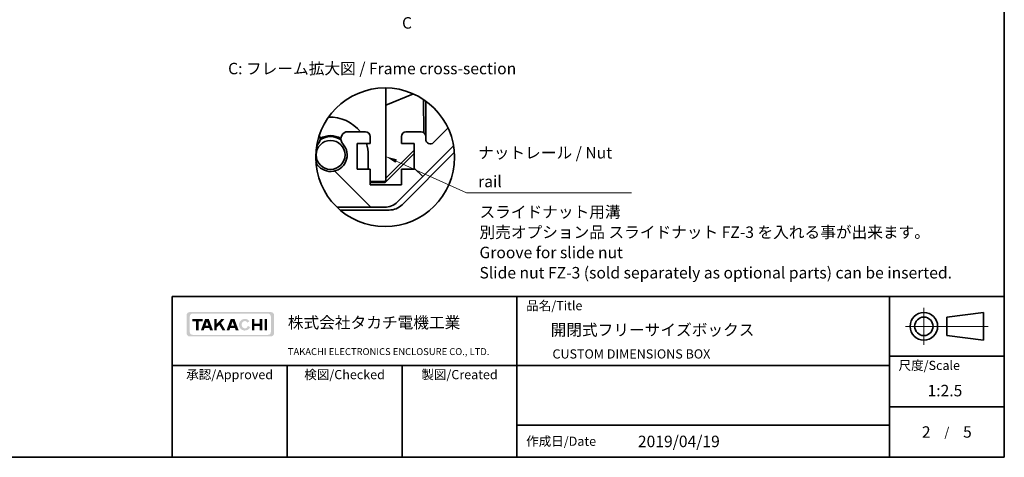
# Model space of a CAD drawing. Units: millimetres. Extents: x 80 to 5789, y 33 to 1590.
# Drawn here: x 2682 to 3218, y 44 to 282 of the extents above; entities that cross this region are included whole.
import ezdxf
from ezdxf.enums import TextEntityAlignment as Align

# ---------------------------------------------------------------- set-up
doc = ezdxf.new("R2010")
doc.units = ezdxf.units.MM
doc.header["$LTSCALE"] = 5.5
for name, color, linetype, lineweight in [('Border (ISO)', 7, 'Continuous', 35), ('Detail Boundary (JIS)', 7, 'Continuous', 35), ('Hatch (ISO)', 1, 'Continuous', 18), ('Symbol (ISO)', 7, 'Continuous', 18), ('Symbol (ISO) @ 1', 7, 'Continuous', 18), ('Title (ISO)', 7, 'Continuous', 35), ('Visible (ISO)', 7, 'Continuous', 35)]:
    doc.layers.add(name, color=color, linetype=linetype, lineweight=lineweight)
doc.styles.add('Note Text (JIS)', font='tahoma.ttf')
doc.styles.add('Note Text (TK)', font='txt')
doc.styles.add('文字スタイル67', font='arial.ttf')
doc.dimstyles.new('Default - Method 1b (TK)$7', dxfattribs={"dimscale": 5.5, "dimtxt": 2.5, "dimasz": 2.5, "dimexe": 1, "dimexo": 1.499999999999999, "dimgap": 1, "dimtad": 1, "dimtoh": 1, "dimrnd": 1e-08, "dimdsep": 46, "dimtxsty": 'Note Text (TK)', "dimcen": 0.09, "dimdle": 5, "dimclrd": 100, "dimclre": 100, "dimclrt": 7, "dimadec": 1, "dimazin": 1, "dimtfac": 1, "dimtmove": 0, "dimatfit": 3, "dimfxl": 1, "dimtolj": 1, "dimlwd": -1, "dimlwe": -1, "dimarcsym": 0})

# ---------------------------------------------------------------- blocks, each defined once
blk = doc.blocks.new('図面枠 tk図枠')
at = {"layer": 'Border (ISO)'}
for p in [(405.4999999999999, 289), (14.50000000000001, 8.000000000000007)]:
    blk.add_line(p, (405.4999999999999, 8.000000000000007), dxfattribs=at)
blk = doc.blocks.new('表題欄 tk表題欄')
at = {"layer": 'Hatch (ISO)'}
h = blk.add_hatch(color=256, dxfattribs=at)
edge = h.paths.add_edge_path(flags=0)
edge.add_arc((95.57537688673352, 236.2990653650367), 0.5958259999999996, 269.9999999999897, 360)
edge.add_line((96.17120288673351, 236.2990653650368), (96.17120288673348, 239.7107813650365))
edge.add_arc((95.5753768867335, 239.7107813650366), 0.5958259999999996, 0, 90.0000000000068)
edge.add_line((95.57537688673342, 240.3066073650366), (79.13710888673356, 240.3066073650366))
edge.add_arc((79.13710888673353, 239.7107813650366), 0.5958259999999996, 89.99999999999744, 180)
edge.add_line((78.54128288673353, 239.7107813650365), (78.54128288673331, 236.2990653650368))
edge.add_arc((79.13710888673332, 236.2990653650365), 0.5958259999999996, 180, 270.0000000000231)
edge.add_line((79.13710888673356, 235.7032393650365), (95.57537688673342, 235.7032393650367))
edge = h.paths.add_edge_path()
edge.add_line((77.83935088673357, 239.9556413650366), (77.83935088673357, 236.0542053650368))
edge.add_arc((78.54128288673346, 236.0542053650367), 0.7019319999998935, 180, 270.0000000000087)
edge.add_line((78.54128288673357, 235.3522733650368), (96.17120288673352, 235.3522733650368))
edge.add_arc((96.17120288673351, 236.0542053650367), 0.7019319999998921, 270, 360)
edge.add_line((96.8731348867334, 236.0542053650368), (96.87313488673352, 239.9556413650366))
edge.add_arc((96.1712028867336, 239.9556413650367), 0.7019319999998921, 0, 90.00000000000873)
edge.add_line((96.17120288673348, 240.6575733650367), (78.54128288673357, 240.6575733650366))
edge.add_arc((78.54128288673357, 239.9556413650366), 0.7019319999999984, 90, 180)
for points in [[(79.07181288673355, 239.1476033650369), (79.07181288673355, 238.6578833650367), (79.92066088673353, 238.6578833650367), (79.92066088673353, 236.6581933650368), (80.50832488673353, 236.6581933650368), (80.50832488673353, 238.6578833650367), (81.35717288673355, 238.6578833650367), (81.35717288673355, 239.1476033650369)], [(85.68407849525303, 236.6581933650368), (84.9434673993943, 237.8918698287545), (84.41792288673358, 237.3246628822781), (84.41792288673358, 236.6581933650368), (83.89555488673355, 236.6581933650368), (83.89555488673355, 239.1476033650369), (84.41792288673358, 239.1476033650369), (84.41792288673358, 238.0993979968839), (85.38913556809511, 239.1476033650369), (86.10696490847272, 239.1476033650369), (85.31925422435492, 238.2974470774499), (86.30334488673353, 236.6581933650368)], [(92.09142939614459, 239.1476033650369), (92.09142939614459, 236.6581933650368), (92.60971639614465, 236.6581933650368), (92.60971639614465, 237.6580383650368), (93.76872039614462, 237.6580383650368), (93.76872039614462, 236.6581933650368), (94.28700739614459, 236.6581933650368), (94.28700739614459, 239.1476033650369), (93.76872039614462, 239.1476033650369), (93.76872039614462, 238.1477583650367), (92.60971639614465, 238.1477583650367), (92.60971639614465, 239.1476033650369)], [(94.84202339614467, 239.1476033650369), (94.84202339614467, 236.6581933650368), (95.36439139614473, 236.6581933650368), (95.36439139614473, 239.1476033650369)]]:
    blk.add_hatch(color=256, dxfattribs=at).paths.add_polyline_path(points)
h = blk.add_hatch(color=256, dxfattribs=at)
h.paths.add_polyline_path([(82.59020695886475, 237.7110913650368), (81.95242681460243, 237.7110913650368), (82.27131688673356, 238.5794973650367)], flags=0)
h.paths.add_polyline_path([(82.77903014574996, 237.1968853650368), (81.76360362771717, 237.1968853650368), (81.56578886050404, 236.6581933650368), (80.94907288673355, 236.6581933650368), (81.86321688673357, 239.1476033650369), (82.67941688673353, 239.1476033650369), (83.59356088673351, 236.6581933650368), (82.97684491296302, 236.6581933650368)])
h = blk.add_hatch(color=256, dxfattribs=at)
h.paths.add_polyline_path([(87.52707281460246, 237.7110913650368), (88.16485295886469, 237.7110913650368), (87.84596288673359, 238.5794973650367)], flags=0)
h.paths.add_polyline_path([(87.14043486050403, 236.6581933650368), (87.3382496277172, 237.1968853650368), (88.35367614574989, 237.1968853650368), (88.551490912963, 236.6581933650368), (89.16820688673343, 236.6581933650368), (88.25406288673352, 239.1476033650369), (87.43786288673356, 239.1476033650369), (86.52371888673358, 236.6581933650368)])
h = blk.add_hatch(color=256, dxfattribs=at)
edge = h.paths.add_edge_path()
edge.add_arc((90.52309888673334, 237.9028983650369), 1.273272000000011, 38.55054079078439, 336.5820184016556)
edge.add_line((91.69149139614446, 237.3968543650369), (91.17255542714857, 237.6216113977801))
edge.add_ellipse((90.52309888673352, 237.9028983650369), major_axis=(0, -0.7998759999999119), ratio=0.8673469387756529, start_angle=128.5505407907963, end_angle=426.582018401653, ccw=False)
edge.add_line((91.09381514418376, 238.3576891122095), (91.51887237036831, 238.6964075050431))
at = {"layer": 'Title (ISO)'}
for p, q in [((74.70882392282105, 244.052739026017), (255.7088239228211, 244.052739026017)), ((74.70882392282105, 209.052739026017), (74.70882392282105, 244.052739026017)), ((149.7088239228211, 244.052739026017), (149.7088239228211, 209.052739026017)), ((230.7088239228211, 244.052739026017), (230.7088239228211, 209.052739026017)), ((255.7088239228211, 244.052739026017), (255.7088239228211, 209.052739026017)), ((243.2088239228211, 239.552739026017), (251.2088239228211, 240.5527390260171)), ((251.2088239228211, 234.552739026017), (251.2088239228211, 240.5527390260171)), ((243.2088239228211, 239.552739026017), (243.2088239228211, 235.552739026017)), ((243.2088239228211, 235.552739026017), (251.2088239228211, 234.552739026017)), ((230.7088239228211, 231.052739026017), (255.7088239228211, 231.052739026017)), ((74.70882392282105, 229.052739026017), (230.7088239228211, 229.052739026017)), ((99.70882392282108, 229.052739026017), (99.70882392282108, 209.052739026017)), ((124.708823922821, 229.052739026017), (124.708823922821, 209.052739026017)), ((230.7088239228211, 220.052739026017), (255.7088239228211, 220.052739026017)), ((149.7088239228211, 216.052739026017), (230.7088239228211, 216.052739026017)), ((255.7088239228211, 209.052739026017), (74.70882392282105, 209.052739026017))]:
    blk.add_line(p, q, dxfattribs=at)
at = {"layer": 'Title (ISO)', "color": 4, "linetype": 'Continuous', "lineweight": 18}
for p, q in [((238.2088239228211, 241.552739026017), (238.2088239228211, 233.552739026017)), ((252.2088239228211, 237.552739026017), (234.2088239228211, 237.552739026017))]:
    blk.add_line(p, q, dxfattribs=at)
at = {"layer": 'Title (ISO)'}
for radius in [3, 2]:
    blk.add_circle((238.2088239228211, 237.552739026017), radius, dxfattribs=at)
at = {"layer": 'Title (ISO)', "color": 1, "char_height": 2.000000029802322, "line_spacing_factor": 1.5, "style": 'Note Text (TK)'}
for s, insert, attachment_point in [('\\fＭＳ Ｐゴシック|b0|i0;\\H2.0000;品名/Title', (151.708823922821, 242.052739026017), 4), ('\\fＭＳ Ｐゴシック|b0|i0;\\H2.0000;尺度/Scale', (232.7088239228211, 229.052739026017), 4), ('\\fＭＳ Ｐゴシック|b0|i0;\\H2.0000;承認/Approved', (87.20882392282108, 227.052739026017), 5), ('\\fＭＳ Ｐゴシック|b0|i0;\\H2.0000;検図/Checked', (112.208823922821, 227.052739026017), 5), ('\\fＭＳ Ｐゴシック|b0|i0;\\H2.0000;製図/Created', (137.2088239228211, 227.052739026017), 5), ('\\fＭＳ Ｐゴシック|b0|i0;\\H2.0000;作成日/Date', (151.708823922821, 212.552739026017), 4)]:
    blk.add_mtext(s, dxfattribs=dict(at, insert=insert, attachment_point=attachment_point))
at = {"layer": 'Title (ISO)', "color": 7, "line_spacing_factor": 1.5, "style": 'Note Text (TK)'}
for s, insert, char_height, attachment_point in [('株式会社タカチ電機工業', (99.87313488673345, 238.052739026017), 2.5, 4), ('\\fArial|b0|i0;\\H1.4986;TAKACHI ELECTRONICS ENCLOSURE CO., LTD.', (99.87313488673342, 232.052739026017), 1.49859994649887, 4), ('\\fＭＳ Ｐゴシック|b0|i0;\\H2.0000;/', (243.2088239228211, 214.552739026017), 2.000000029802322, 5)]:
    blk.add_mtext(s, dxfattribs=dict(at, insert=insert, char_height=char_height, attachment_point=attachment_point))
at = {"layer": 'Title (ISO)', "color": 7}
for tag, p, height, style in [('<品名>_001', (157.027005730843, 235.5328526211061), 2.5, 'Note Text (TK)'), ('<Title>_001', (157.4305155958994, 230.5513747487906), 2.000000029802322, '文字スタイル67'), ('<ページ_No.>_001', (238.0980284456275, 213.302739026017), 2.5, 'Note Text (TK)'), ('<総ページ数>_001', (246.7997329866371, 213.302739026017), 2.5, 'Note Text (TK)'), ('作成日_001', (175.632119106648, 211.2601253517655), 2.5, 'Note Text (TK)')]:
    blk.add_attdef(tag, p, '', height=height, dxfattribs=dict(at, style=style))
at = {"layer": 'Title (ISO)', "color": 7, "style": 'Note Text (TK)'}
for tag, p in [('<尺度>', (243.2088239228211, 223.5527390260171)), ('<承認>', (87.20882392282108, 217.052739026017))]:
    blk.add_attdef(tag, text='', height=2.5, dxfattribs=at).set_placement(p, align=Align.MIDDLE_CENTER)
blk = doc.blocks.new('2dDetail0')
at = {"layer": 'Detail Boundary (JIS)'}
blk.add_circle((278.4032731410352, 109.2289827643532), 3.017375814397621, dxfattribs=at)
at = {"layer": 'Detail Boundary (JIS)', "insert": (274.495738840931, 100.4935678014131), "char_height": 2.5, "attachment_point": 7, "style": 'Note Text (JIS)'}
blk.add_mtext('C', dxfattribs=at)
blk = doc.blocks.new('2dTransSymbol1')
at = {"layer": 'Detail Boundary (JIS)'}
blk.add_circle((270.8130507722336, 73.2930919101881), 15.08687907198804, dxfattribs=at)

msp = doc.modelspace()

# ---------------------------------------------------------------- hatches: boundary and pattern name
at = {"layer": 'Hatch (ISO)'}
h = msp.add_hatch(dxfattribs=at)
h.set_pattern_fill('ANSI31', color=256, scale=10, angle=90.00021045915, style=0)
h.set_pattern_definition([(135.0002104591499, (0, 0), (-22.45055783671478, -22.45072276832806), [])])
edge = h.paths.add_edge_path()
edge.add_ellipse((2881.032626930585, 207.2327297754706), major_axis=(-37.21541986478549, 6.131845164201068), ratio=1, start_angle=350.9613344101916, end_angle=360)
edge.add_ellipse((2851.386368842004, 208.4955103472025), major_axis=(-7.569161776203926, 4.869064592469047), ratio=1, start_angle=350.67244123430174, end_angle=359.99999999999847, ccw=False)
edge.add_ellipse((2841.737608788439, 217.2076529900154), major_axis=(2.968849247250757, -2.68065927471187), ratio=1, start_angle=0, end_angle=70.88540419795942)
edge = h.paths.add_edge_path()
edge.add_ellipse((2881.032626930583, 207.2327297754703), major_axis=(34.21952650106239, 15.86225100271549), ratio=1, start_angle=344.4767916487248, end_angle=360)
edge.add_ellipse((2913.386368842008, 224.758966314492), major_axis=(1.865784589637432, -1.663985536306563), ratio=1, start_angle=356.72792807032454, end_angle=360.0000000000072, ccw=False)
edge.add_line((2915.15413579497, 222.9911993615305), (2907.40413579497, 215.2411993615298))
edge.add_ellipse((2905.636368842003, 217.0089663144965), major_axis=(1.767766952966495, -1.767766952966197), ratio=1, start_angle=224.9999999999985, end_angle=359.9999999999915, ccw=False)
edge.add_line((2903.136368842003, 217.0089663144964), (2903.136368842003, 218.4955103472059))
edge.add_ellipse((2900.636368842004, 218.4955103472051), major_axis=(2.499999999999991, 1.672e-13), ratio=1, start_angle=1.45033e-11, end_angle=90.00000000000036)
edge.add_line((2900.636368842004, 220.9955103472051), (2892.386368842004, 220.9955103472042))
edge.add_ellipse((2892.386368842004, 218.4955103472043), major_axis=(-1.839e-13, 2.499999999999992), ratio=1, start_angle=3.9184e-12, end_angle=90.00000000000011)
edge.add_line((2889.886368842003, 218.4955103472042), (2889.886368842003, 214.7455103472046))
edge.add_line((2889.886368842003, 214.7455103472046), (2896.886368842003, 214.7455103472052))
edge.add_line((2896.886368842003, 214.7455103472053), (2896.886368842004, 200.7455103472053))
edge.add_line((2896.886368842005, 200.7455103472054), (2889.886368842005, 200.7455103472046))
edge.add_line((2889.886368842005, 200.7455103472046), (2889.886368842005, 192.2455103472044))
edge.add_line((2889.886368842005, 192.2455103472043), (2872.886368842005, 192.2455103472031))
edge.add_line((2872.886368842005, 192.2455103472032), (2872.886368842004, 200.7455103472032))
edge.add_line((2872.886368842005, 200.7455103472032), (2865.886368842005, 200.7455103472028))
edge.add_line((2865.886368842005, 200.7455103472028), (2865.886368842004, 214.7455103472027))
edge.add_line((2865.886368842004, 214.7455103472028), (2872.886368842003, 214.7455103472035))
edge.add_line((2872.886368842004, 214.7455103472035), (2872.886368842003, 218.4955103472033))
edge.add_ellipse((2870.386368842003, 218.495510347203), major_axis=(2.500000000000002, 1.839e-13), ratio=1, start_angle=3.8003e-12, end_angle=90)
edge.add_line((2870.386368842003, 220.995510347203), (2859.749774220152, 220.9955103472022))
edge.add_ellipse((2861.035128895568, 217.2076529900169), major_axis=(-1.285354675416309, 3.787857357185625), ratio=1, start_angle=0, end_angle=113.3358856282174)
edge.add_ellipse((2851.386368842004, 208.4955103472014), major_axis=(6.679910806313275, 6.031483368102681), ratio=1, start_angle=165.7943694186536, end_angle=360.0000000000018, ccw=False)
edge.add_ellipse((2881.032626930585, 207.2327297754706), major_axis=(-26.09062817653693, -27.23721942826853), ratio=1, start_angle=318.2465596724327, end_angle=360)
edge.add_line((2854.941998754048, 179.995510347202), (2880.744233218275, 179.9955103472038))
edge.add_ellipse((2880.744233218275, 189.995510347204), major_axis=(7.578e-13, -10.00000000000007), ratio=1, start_angle=0, end_angle=44.99999999999974)
edge.add_line((2887.815301030141, 182.924442535339), (2918.249091222739, 213.3582327279417))

# ---------------------------------------------------------------- linework, layer by layer
at = {"layer": 'Visible (ISO)'}
for p, q in [((2881.38636884223, 244.9482685823049), (2881.386368842234, 194.7685711839992)), ((2896.466099779344, 241.6477688813105), (2881.386368842232, 235.5096166683559)), ((2901.863232788816, 238.675898515419), (2902.181173114939, 220.4611094310251)), ((2903.132674887165, 237.7970043643872), (2903.132674887167, 218.6313636831212)), ((2870.386368842004, 220.995510347202), (2859.749774220152, 220.9955103472013)), ((2900.636368842004, 220.9955103472042), (2892.386368842004, 220.9955103472038)), ((2915.15413579497, 222.9911993615298), (2907.404135794971, 215.2411993615292)), ((2865.886368842005, 200.7455103472022), (2865.886368842004, 214.745510347202)), ((2865.886368842005, 214.7455103472017), (2872.886368842004, 214.7455103472024)), ((2872.886368842004, 214.7455103472026), (2872.886368842004, 218.4955103472026)), ((2889.886368842005, 218.4955103472035), (2889.886368842005, 214.7455103472035)), ((2889.886368842005, 214.7455103472038), (2896.886368842004, 214.7455103472045)), ((2896.886368842004, 214.7455103472044), (2896.886368842005, 200.7455103472046)), ((2903.136368842004, 217.0089663144953), (2903.136368842004, 218.4955103472047)), ((2896.886368842004, 209.2212672880795), (2881.16289682179, 193.4977952678618)), ((2896.886368842004, 211.0590198324887), (2881.386368842234, 195.7853522324183)), ((2887.815301030141, 182.9244425353383), (2918.249091222739, 213.3582327279406)), ((2918.663777043152, 209.7790098141413), (2890.308578964963, 181.4238117359465)), ((2871.886368842233, 200.7455103472007), (2871.886368842233, 208.4955103472032)), ((2872.886368842005, 200.7455103472027), (2865.886368842005, 200.745510347202)), ((2872.886368842006, 192.2455103472027), (2872.886368842006, 200.7455103472028)), ((2896.886368842005, 200.7455103472044), (2889.886368842005, 200.7455103472038)), ((2889.886368842005, 200.745510347204), (2889.886368842006, 192.2455103472039)), ((2872.886368842005, 194.021447215708), (2880.639244873944, 194.0214472157087)), ((2881.16289682179, 193.497795267862), (2872.886368842005, 193.4977952678616)), ((2880.639244873944, 194.0214472157085), (2881.386368842234, 194.7685711839992)), ((2881.16289682179, 193.497795267862), (2880.639244873944, 194.0214472157085)), ((2889.886368842006, 192.2455103472039), (2872.886368842006, 192.2455103472026)), ((2854.941998754048, 179.9955103472012), (2880.744233218276, 179.9955103472034)), ((2883.238403402143, 178.4955103472029), (2856.603971209042, 178.4955103472007))]:
    msp.add_line(p, q, dxfattribs=at)
msp.add_circle((2851.386368842233, 208.4955103472017), 7.852925000000415, dxfattribs=at)
for centre, radius, start, end in [((2851.386368842233, 208.4955103472018), 20.50000000000061, 37.57186931969798, 93.30874408274555), ((2861.035128895569, 217.2076529900159), 3.999999999999954, 108.7439012323883, 222.0797868606087), ((2870.386368842004, 218.4955103472024), 2.499999999999992, 0, 90), ((2892.386368842004, 218.495510347204), 2.49999999999998, 90, 180), ((2900.636368842004, 218.4955103472046), 2.49999999999998, 0, 90), ((2913.386368842008, 224.7589663144914), 2.499999999993173, 315.0000000000058, 318.2720719296794), ((2851.386368842005, 208.495510347201), 8.99999999999994, 207.8741562792639, 42.07978686060868), ((2851.386368842004, 208.4955103472017), 8.99999999999895, 137.9202131393959, 147.2477719051001), ((2841.73760878844, 217.2076529900145), 3.99999999999999, 317.9202131393959, 28.80561733735491), ((2851.386368842233, 208.4955103472017), 10.00000000000033, 55.40515451836982, 124.594845485111), ((2851.386368842233, 208.4955103472018), 10.50000000000037, 57.43867244287289, 122.5613275600064), ((2851.386368842233, 208.4955103472018), 20.50000000000137, 0, 17.75082718193984), ((2905.636368842004, 217.0089663144955), 2.499999999999948, 180, 315.0000000000058), ((2880.744233218275, 189.9955103472035), 10.00000000000002, 270, 315.0000000000058)]:
    msp.add_arc(centre, radius, start, end, dxfattribs=at)
msp.add_ellipse((2883.235357073267, 188.4970336276424), major_axis=(7.073221891695013, -7.073221891696924), ratio=0.999695459881887, start_param=5.497939437029846, end_param=6.283185307179653, dxfattribs=at)

# ---------------------------------------------------------------- block references
at = {"xscale": 2.5, "yscale": 2.5, "zscale": 2.5}
for name in ['図面枠 tk図枠', '2dTransSymbol1']:
    msp.add_blockref(name, (2204, 24), dxfattribs=at)
ref = msp.add_blockref('表題欄 tk表題欄', (2578.477940192947, -478.6318475650425), dxfattribs=dict(xscale=2.5, yscale=2.5, zscale=2.5))
ref.add_attrib('<品名>_001', '開閉式フリーサイズボックス', (2971.045454520055, 110.2002839877228), dxfattribs={"layer": 'Title (ISO)', "color": 7, "height": 6.25, "style": 'Note Text (TK)'})
ref.add_attrib('<尺度>_001', '1:2.5', (3175.99260871985, 77.16550136425656), dxfattribs={"layer": 'Title (ISO)', "color": 7, "height": 6.25, "style": 'Note Text (TK)'})
ref.add_attrib('作成日_001', '2019/04/19', (3018.500040018354, 49.51846581437123), dxfattribs={"layer": 'Title (ISO)', "color": 7, "height": 6.25, "style": 'Note Text (TK)'})
ref.add_attrib('<Title>_001', 'CUSTOM DIMENSIONS BOX', (2972.054229182696, 97.74658930693391), dxfattribs={"layer": 'Title (ISO)', "color": 7, "height": 5.000000074505805, "style": '文字スタイル67'})
ref.add_attrib('<ページ_No.>_001', '2', (3172.924368963645, 54.612210095498), dxfattribs={"layer": 'Title (ISO)', "color": 7, "height": 6.25, "style": 'Note Text (TK)'})
ref.add_attrib('<総ページ数>_001', '5', (3195.315654775379, 54.67829126875855), dxfattribs={"layer": 'Title (ISO)', "color": 7, "height": 6.25, "style": 'Note Text (TK)'})
at = {"layer": 'Detail Boundary (JIS)', "xscale": 2.5, "yscale": 2.5, "zscale": 2.5}
msp.add_blockref('2dDetail0', (2204, 24), dxfattribs=at)

# ---------------------------------------------------------------- texts
at = {"layer": 'Symbol (ISO)', "color": 7, "insert": (2795.682016423775, 250.414511768631), "char_height": 6.25, "attachment_point": 7, "style": 'Note Text (TK)'}
msp.add_mtext('C: フレーム拡大図 / Frame cross-section', dxfattribs=at)
at = {"layer": 'Symbol (ISO)', "color": 7, "char_height": 6.25, "style": 'Note Text (TK)'}
for s, insert, width, attachment_point, line_spacing_factor in [('{ナットレール / Nut rail}', (2931.620988277445, 188.9743778497014), 86.91520690917967, 7, 1.5), ('{スライドナット用溝\\P別売オプション品 スライドナット FZ-3 を入れる事が出来ます。\\PGroove for slide nut\\PSlide nut FZ-3 (sold separately as optional parts) can be inserted.}', (2932.359915080485, 160.1365575217685), 257.2368383407593, 4, 1.058181762695312)]:
    msp.add_mtext(s, dxfattribs=dict(at, insert=insert, width=width, attachment_point=attachment_point, line_spacing_factor=line_spacing_factor))

# ---------------------------------------------------------------- leaders
at = {"layer": 'Symbol (ISO) @ 1', "color": 100, "annotation_type": 0, "has_hookline": 1, "hookline_direction": 0, "text_width": 83.38068181818181}
msp.add_leader([(2881.386368842233, 207.6842501260111), (2925.370988277445, 187.9327111830348), (2931.620988277445, 187.9327111830348)], dimstyle='Default - Method 1b (TK)$7', override={"dimscale": 1, "dimtxt": 6.25, "dimasz": 6.25, "dimgap": 0, "dimtad": 1}, dxfattribs=at)

doc.saveas('drawing.dxf')
